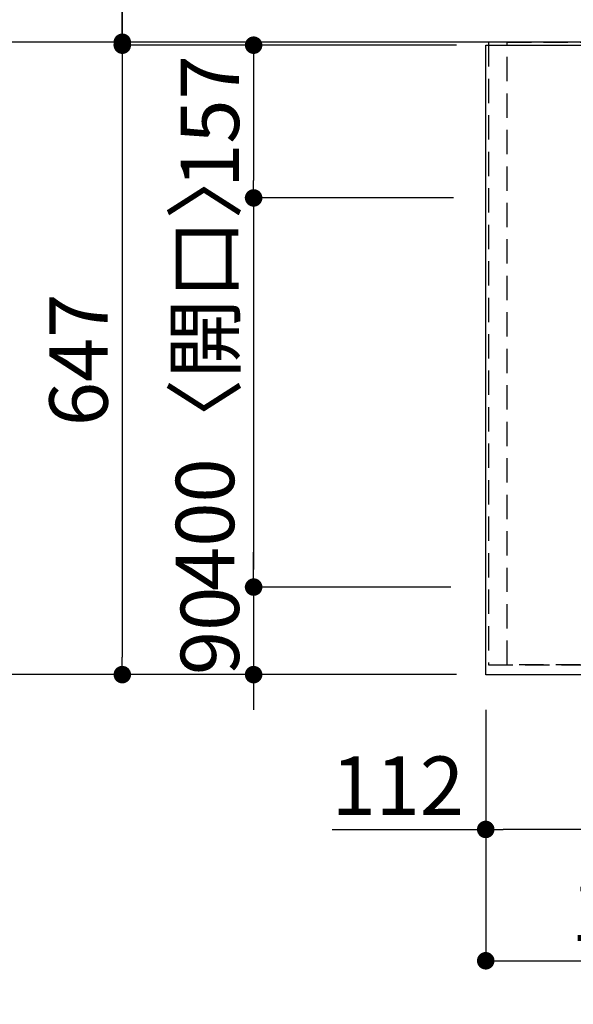
# Model space of a CAD drawing. Extents: x 0 to 26473, y -22065 to -13195.
# Drawn here: x 792 to 1361, y -15556 to -14544 of the extents above; entities that cross this region are included whole.
import ezdxf

# ---------------------------------------------------------------- set-up
doc = ezdxf.new("R2010")
doc.units = 0
doc.header["$LTSCALE"] = 50
doc.header["$MEASUREMENT"] = 0
doc.linetypes.add('DASHED', pattern=[0.75, 0.5, -0.25])
doc.linetypes.add('HIDDEN', pattern=[0.375, 0.25, -0.125])
doc.layers.get('0').update_dxf_attribs({"linetype": 'CONTINUOUS'})
doc.layers.get('DEFPOINTS').update_dxf_attribs({"color": 146, "linetype": 'CONTINUOUS'})
for name, color, linetype in [('111-壁仕上', 3, 'CONTINUOUS'), ('121-キャビネット（中）', 253, 'HIDDEN'), ('126-甲板', 2, 'CONTINUOUS'), ('166-寸法B', 11, 'CONTINUOUS')]:
    doc.layers.add(name, color=color, linetype=linetype)
doc.styles.add('KH001', font='txt')
doc.dimstyles.new('KH1xx030', dxfattribs={"dimscale": 30, "dimtxt": 2, "dimasz": 0.6, "dimexe": 0.3, "dimexo": 1.2, "dimgap": 0.5, "dimtad": 3, "dimdec": 1, "dimdsep": 46, "dimlunit": 6, "dimtxsty": 'KH001', "dimblk": 'DOT', "dimcen": 1, "dimdle": 1, "dimclrd": 256, "dimclre": 256, "dimclrt": 256, "dimadec": 0, "dimazin": 0, "dimtfac": 1, "dimtdec": 1, "dimtix": 1, "dimtmove": 2, "dimatfit": 3, "dimldrblk": 'CLOSEDBLANK', "dimfxl": 1, "dimtolj": 1, "dimtzin": 0, "dimlwd": -1, "dimlwe": -1, "dimarcsym": 0})

# ---------------------------------------------------------------- blocks, each defined once
blk = doc.blocks.new('_Dot')
at = {"color": 0, "linetype": 'ByBlock', "lineweight": -2}
blk.add_line((-0.5, 0), (-1, 0), dxfattribs=at)
at = {"color": 0, "linetype": 'ByBlock', "const_width": 0.5}
blk.add_lwpolyline([(-0.25, 0, 1), (0.25, 0, 1)], format="xyb", close=True, dxfattribs=at)
blk = doc.blocks.new('*D137')
at = {"layer": '166-寸法B', "transparency": 16777216}
for p, q in [((1271.4, -15253.5), (1271.4, -15385.6)), ((1383.4, -15253.5), (1383.4, -15385.6)), ((1113.4, -15376.6), (1271.4, -15376.6)), ((1365.4, -15376.6), (1289.4, -15376.6))]:
    blk.add_line(p, q, dxfattribs=at)
at = {"layer": 'DEFPOINTS', "color": 0, "transparency": 16777216}
for p in [(1271.4, -15217.5), (1383.4, -15217.5), (1271.4, -15376.6)]:
    blk.add_point(p, dxfattribs=at)
at = {"layer": '166-寸法B', "transparency": 16777216, "xscale": 18, "yscale": 18, "zscale": 18, "rotation": 180}
blk.add_blockref('_Dot', (1271.4, -15376.6), dxfattribs=at)
at = {"layer": '166-寸法B', "transparency": 16777216, "xscale": 18, "yscale": 18, "zscale": 18}
blk.add_blockref('_Dot', (1383.4, -15376.6), dxfattribs=at)
at = {"layer": '166-寸法B', "transparency": 16777216, "insert": (1181, -15331.6), "char_height": 60, "attachment_point": 5, "style": 'KH001'}
blk.add_mtext('\\A1;112', dxfattribs=at)
blk = doc.blocks.new('_ClosedBlank')
at = {"color": 0, "linetype": 'ByBlock', "lineweight": -2}
for p, q in [((-1, 0.167), (0, 0)), ((-1, 0.167), (-1, -0.167)), ((0, 0), (-1, -0.167))]:
    blk.add_line(p, q, dxfattribs=at)
blk = doc.blocks.new('*D147')
at = {"layer": '166-寸法B', "transparency": 16777216}
for p, q in [((1241.4, -14570.5), (888.8, -14570.5)), ((897.8, -14588.5), (897.8, -15199.5)), ((1241.4, -15217.5), (888.8, -15217.5))]:
    blk.add_line(p, q, dxfattribs=at)
at = {"layer": 'DEFPOINTS', "color": 0, "transparency": 16777216}
for p in [(1277.4, -14570.5), (897.8, -15217.5), (1277.4, -15217.5)]:
    blk.add_point(p, dxfattribs=at)
at = {"layer": '166-寸法B', "transparency": 16777216, "xscale": 18, "yscale": 18, "zscale": 18}
for p, rotation in [((897.8, -14570.5), 90), ((897.8, -15217.5), 270)]:
    blk.add_blockref('_Dot', p, dxfattribs=dict(at, rotation=rotation))
at = {"layer": '166-寸法B', "transparency": 16777216, "insert": (852.8, -14894), "char_height": 60, "attachment_point": 5, "rotation": 90, "style": 'KH001'}
blk.add_mtext('\\A1;647', dxfattribs=at)
blk = doc.blocks.new('*D148')
at = {"layer": '166-寸法B', "transparency": 16777216}
for p, q in [((1241.4, -14570.5), (1023.8, -14570.5)), ((1032.8, -14588.5), (1032.8, -14709.5)), ((1238.4, -14727.5), (1023.8, -14727.5))]:
    blk.add_line(p, q, dxfattribs=at)
at = {"layer": 'DEFPOINTS', "color": 0, "transparency": 16777216}
for p in [(1277.4, -14570.5), (1032.8, -14727.5), (1274.4, -14727.5)]:
    blk.add_point(p, dxfattribs=at)
at = {"layer": '166-寸法B', "transparency": 16777216, "xscale": 18, "yscale": 18, "zscale": 18}
for p, rotation in [((1032.8, -14570.5), 90), ((1032.8, -14727.5), 270)]:
    blk.add_blockref('_Dot', p, dxfattribs=dict(at, rotation=rotation))
at = {"layer": '166-寸法B', "transparency": 16777216, "insert": (987.8, -14649), "char_height": 60, "attachment_point": 5, "rotation": 90, "style": 'KH001'}
blk.add_mtext('\\A1;157', dxfattribs=at)
blk = doc.blocks.new('*D149')
at = {"layer": '166-寸法B', "transparency": 16777216}
for p, q in [((1238.4, -14727.5), (1023.8, -14727.5)), ((1032.8, -14745.5), (1032.8, -15109.5)), ((1235.4, -15127.5), (1023.8, -15127.5))]:
    blk.add_line(p, q, dxfattribs=at)
at = {"layer": 'DEFPOINTS', "color": 0, "transparency": 16777216}
for p in [(1274.4, -14727.5), (1032.8, -15127.5), (1271.4, -15127.5)]:
    blk.add_point(p, dxfattribs=at)
at = {"layer": '166-寸法B', "transparency": 16777216, "xscale": 18, "yscale": 18, "zscale": 18}
for p, rotation in [((1032.8, -14727.5), 90), ((1032.8, -15127.5), 270)]:
    blk.add_blockref('_Dot', p, dxfattribs=dict(at, rotation=rotation))
at = {"layer": '166-寸法B', "transparency": 16777216, "insert": (982.8, -14899.6), "char_height": 60, "attachment_point": 5, "rotation": 90, "style": 'KH001'}
blk.add_mtext('\\A1;400〈開口〉', dxfattribs=at)
blk = doc.blocks.new('*D150')
at = {"layer": '166-寸法B', "transparency": 16777216}
for p, q in [((1032.8, -15109.5), (1032.8, -15091.5)), ((1235.4, -15127.5), (1023.8, -15127.5)), ((1032.8, -15127.5), (1032.8, -15217.5)), ((1241.4, -15217.5), (1023.8, -15217.5)), ((1032.8, -15235.5), (1032.8, -15253.5))]:
    blk.add_line(p, q, dxfattribs=at)
at = {"layer": 'DEFPOINTS', "color": 0, "transparency": 16777216}
for p in [(1271.4, -15127.5), (1032.8, -15217.5), (1277.4, -15217.5)]:
    blk.add_point(p, dxfattribs=at)
at = {"layer": '166-寸法B', "transparency": 16777216, "xscale": 18, "yscale": 18, "zscale": 18}
for p, rotation in [((1032.8, -15127.5), 270), ((1032.8, -15217.5), 90)]:
    blk.add_blockref('_Dot', p, dxfattribs=dict(at, rotation=rotation))
at = {"layer": '166-寸法B', "transparency": 16777216, "insert": (987.8, -15172.5), "char_height": 60, "attachment_point": 5, "rotation": 90, "style": 'KH001'}
blk.add_mtext('\\A1;90', dxfattribs=at)
blk = doc.blocks.new('*D159')
at = {"layer": '166-寸法B', "transparency": 16777216}
for p, q in [((889.2, -14567.5), (753.8, -14567.5)), ((762.8, -14585.5), (762.8, -15199.5)), ((1241.4, -15217.5), (753.8, -15217.5))]:
    blk.add_line(p, q, dxfattribs=at)
at = {"layer": 'DEFPOINTS', "color": 0, "transparency": 16777216}
for p in [(925.2, -14567.5), (762.8, -15217.5), (1277.4, -15217.5)]:
    blk.add_point(p, dxfattribs=at)
at = {"layer": '166-寸法B', "transparency": 16777216, "xscale": 18, "yscale": 18, "zscale": 18}
for p, rotation in [((762.8, -14567.5), 90), ((762.8, -15217.5), 270)]:
    blk.add_blockref('_Dot', p, dxfattribs=dict(at, rotation=rotation))
at = {"layer": '166-寸法B', "transparency": 16777216, "insert": (717.8, -14892.5), "char_height": 60, "attachment_point": 5, "rotation": 90, "style": 'KH001'}
blk.add_mtext('\\A1;650', dxfattribs=at)
blk = doc.blocks.new('*D160')
at = {"layer": '166-寸法B', "transparency": 16777216}
for p, q in [((897.8, -14083.4), (897.8, -14567.5)), ((897.8, -14549.5), (897.8, -14531.5)), ((889.2, -14567.5), (888.8, -14567.5)), ((1241.4, -14570.5), (888.8, -14570.5)), ((897.8, -14570.5), (897.8, -14567.5)), ((897.8, -14570.5), (897.8, -14567.5)), ((897.8, -14588.5), (897.8, -14606.5))]:
    blk.add_line(p, q, dxfattribs=at)
at = {"layer": 'DEFPOINTS', "color": 0, "transparency": 16777216}
for p in [(897.8, -14567.5), (925.2, -14567.5), (1277.4, -14570.5)]:
    blk.add_point(p, dxfattribs=at)
at = {"layer": '166-寸法B', "transparency": 16777216, "xscale": 18, "yscale": 18, "zscale": 18}
for p, rotation in [((897.8, -14567.5), 270), ((897.8, -14570.5), 90)]:
    blk.add_blockref('_Dot', p, dxfattribs=dict(at, rotation=rotation))
at = {"layer": '166-寸法B', "transparency": 16777216, "insert": (847.8, -14287.8), "char_height": 60, "attachment_point": 5, "rotation": 90, "style": 'KH001'}
blk.add_mtext('\\A1;3〈ｸﾘｱﾗﾝｽ〉', dxfattribs=at)
blk = doc.blocks.new('*D161')
at = {"layer": '166-寸法B', "transparency": 16777216}
for p, q in [((1271.4, -15253.5), (1271.4, -15520.6)), ((2593.4, -15253.5), (2593.4, -15520.6)), ((1289.4, -15511.6), (2575.4, -15511.6))]:
    blk.add_line(p, q, dxfattribs=at)
at = {"layer": 'DEFPOINTS', "color": 0, "transparency": 16777216}
for p in [(1271.4, -15217.5), (2593.4, -15217.5), (2593.4, -15511.6)]:
    blk.add_point(p, dxfattribs=at)
at = {"layer": '166-寸法B', "transparency": 16777216, "xscale": 18, "yscale": 18, "zscale": 18, "rotation": 180}
blk.add_blockref('_Dot', (1271.4, -15511.6), dxfattribs=at)
at = {"layer": '166-寸法B', "transparency": 16777216, "xscale": 18, "yscale": 18, "zscale": 18}
blk.add_blockref('_Dot', (2593.4, -15511.6), dxfattribs=at)
at = {"layer": '166-寸法B', "transparency": 16777216, "insert": (1767.8, -15461.2), "char_height": 60, "attachment_point": 5, "style": 'KH001'}
blk.add_mtext('\\A1;1,322〈ﾜｰｸﾄｯﾌﾟ寸法〉', dxfattribs=at)
blk = doc.blocks.new('*D169')
at = {"layer": '166-寸法B', "transparency": 16777216}
for p, q in [((1271.4, -14531.5), (1271.4, -13985.5)), ((3240.4, -14531.5), (3240.4, -13985.5)), ((3222.4, -13994.5), (1289.4, -13994.5))]:
    blk.add_line(p, q, dxfattribs=at)
at = {"layer": 'DEFPOINTS', "color": 0, "transparency": 16777216}
for p in [(1271.4, -13994.5), (1271.4, -14567.5), (3240.4, -14567.5)]:
    blk.add_point(p, dxfattribs=at)
at = {"layer": '166-寸法B', "transparency": 16777216, "xscale": 18, "yscale": 18, "zscale": 18, "rotation": 180}
blk.add_blockref('_Dot', (1271.4, -13994.5), dxfattribs=at)
at = {"layer": '166-寸法B', "transparency": 16777216, "xscale": 18, "yscale": 18, "zscale": 18}
blk.add_blockref('_Dot', (3240.4, -13994.5), dxfattribs=at)
at = {"layer": '166-寸法B', "transparency": 16777216, "insert": (2255.9, -13944.1), "char_height": 60, "attachment_point": 5, "style": 'KH001'}
blk.add_mtext('\\A1;1,969〈ﾜｰｸﾄｯﾌﾟ寸法〉', dxfattribs=at)
blk = doc.blocks.new('*D171')
at = {"layer": '166-寸法B', "transparency": 16777216}
for p, q in [((1271.4, -14531.5), (1271.4, -13850.5)), ((3243.4, -14531.5), (3243.4, -13850.5)), ((1289.4, -13859.5), (3225.4, -13859.5))]:
    blk.add_line(p, q, dxfattribs=at)
at = {"layer": 'DEFPOINTS', "color": 0, "transparency": 16777216}
for p in [(3243.4, -13859.5), (1271.4, -14567.5), (3243.4, -14567.5)]:
    blk.add_point(p, dxfattribs=at)
at = {"layer": '166-寸法B', "transparency": 16777216, "xscale": 18, "yscale": 18, "zscale": 18, "rotation": 180}
blk.add_blockref('_Dot', (1271.4, -13859.5), dxfattribs=at)
at = {"layer": '166-寸法B', "transparency": 16777216, "xscale": 18, "yscale": 18, "zscale": 18}
blk.add_blockref('_Dot', (3243.4, -13859.5), dxfattribs=at)
at = {"layer": '166-寸法B', "transparency": 16777216, "insert": (2257.4, -13810.7), "char_height": 60, "attachment_point": 5, "style": 'KH001'}
blk.add_mtext('\\A1;1,972', dxfattribs=at)

msp = doc.modelspace()

# ---------------------------------------------------------------- linework, layer by layer
at = {"layer": '111-壁仕上', "ltscale": 2}
msp.add_line((3243.4, -14567.55), (660.73, -14567.55), dxfattribs=at)
at = {"layer": '121-キャビネット（中）', "ltscale": 2}
msp.add_lwpolyline([(1274.4, -14567.55), (1274.4, -15207.55), (2603.4, -15207.55), (2603.4, -16236.55)], dxfattribs=at)
at = {"layer": '126-甲板'}
msp.add_lwpolyline([(2593.4, -15217.55), (1271.4, -15217.55), (1271.4, -14570.55), (3240.4, -14570.55), (3240.4, -16239.55), (3240.4, -16239.55)], dxfattribs=at)
at = {"layer": 'DEFPOINTS', "linetype": 'DASHED'}
for points in [[(1293.4, -14567.55), (1274.4, -14567.55), (1274.4, -15207.55), (1293.4, -15207.55)], [(2043.4, -15207.55), (1293.4, -15207.55), (1293.4, -14567.55), (2043.4, -14567.55)]]:
    msp.add_lwpolyline(points, close=True, dxfattribs=at)

# ---------------------------------------------------------------- dimensions: what is measured, and where the dimension line sits
at = {"layer": '166-寸法B'}
for base, p1, p2, angle, picture, middle in [((3243.4, -13859.48), (1271.4, -14567.55), (3243.4, -14567.55), 180, '*D171', (2257.4, -13810.67)), ((762.79, -15217.55), (925.15, -14567.55), (1277.4, -15217.55), 90, '*D159', (717.79, -14892.55)), ((897.79, -15217.55), (1277.4, -14570.55), (1277.4, -15217.55), 90, '*D147', (852.79, -14894.05)), ((1032.79, -14727.55), (1277.4, -14570.55), (1274.4, -14727.55), 90, '*D148', (987.79, -14649.05)), ((1032.79, -15217.55), (1271.4, -15127.55), (1277.4, -15217.55), 90, '*D150', (987.79, -15172.55))]:
    dim = msp.add_linear_dim(base=base, p1=p1, p2=p2, angle=angle, dimstyle='KH1xx030', dxfattribs=at)
    dim.commit()
    dim.dimension.update_dxf_attribs({"geometry": picture, "text_midpoint": middle})
dim = msp.add_linear_dim(base=(1271.4, -13994.48), p1=(3240.4, -14567.55), p2=(1271.4, -14567.55), angle=180, text='<>〈ﾜｰｸﾄｯﾌﾟ寸法〉', dimstyle='KH1xx030', override={"dimtmove": 1}, dxfattribs=at)
dim.commit()
dim.dimension.update_dxf_attribs({"geometry": '*D169', "text_midpoint": (2255.9, -13944.15)})
dim = msp.add_linear_dim(base=(897.79, -14567.55), p1=(1277.4, -14570.55), p2=(925.15, -14567.55), angle=90, text='<>〈ｸﾘｱﾗﾝｽ〉', dimstyle='KH1xx030', override={"dimtmove": 1}, dxfattribs=at)
dim.commit()
dim.dimension.update_dxf_attribs({"geometry": '*D160', "text_midpoint": (893.37, -14287.79), "dimtype": 128})
for base, p1, p2, angle, text, picture, middle in [((1032.79, -15127.55), (1274.4, -14727.55), (1271.4, -15127.55), 90, '<>〈開口〉', '*D149', (982.77, -14899.58)), ((2593.4, -15511.56), (1271.4, -15217.55), (2593.4, -15217.55), 180, '<>〈ﾜｰｸﾄｯﾌﾟ寸法〉', '*D161', (1767.83, -15461.23))]:
    dim = msp.add_linear_dim(base=base, p1=p1, p2=p2, angle=angle, text=text, dimstyle='KH1xx030', dxfattribs=at)
    dim.commit()
    dim.dimension.update_dxf_attribs({"geometry": picture, "text_midpoint": middle, "dimtype": 128})
dim = msp.add_linear_dim(base=(1271.4, -15376.56), p1=(1383.4, -15217.55), p2=(1271.4, -15217.55), angle=180, dimstyle='KH1xx030', override={"dimtmove": 1}, dxfattribs=at)
dim.commit()
dim.dimension.update_dxf_attribs({"geometry": '*D137', "text_midpoint": (1180.96, -15413.63), "dimtype": 128})

doc.saveas('drawing.dxf')
